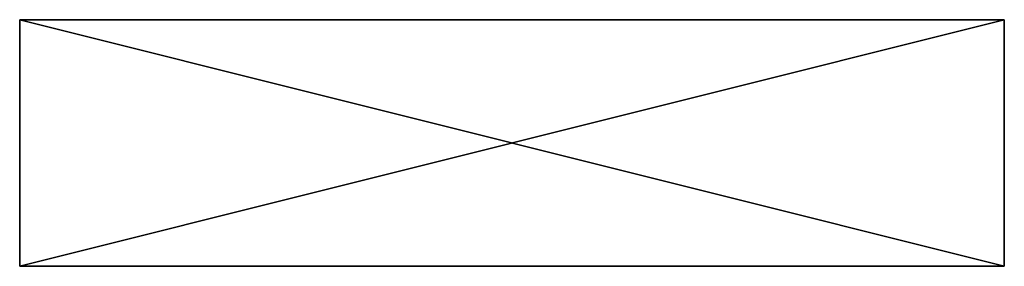
# Model space of a CAD drawing. Extents: x 49.3 to 89.3, y 22.8 to 32.8.
import ezdxf

# ---------------------------------------------------------------- set-up
doc = ezdxf.new("R2010")
doc.units = 0
doc.header["$MEASUREMENT"] = 0
doc.layers.get('0').update_dxf_attribs({"linetype": 'CONTINUOUS'})

# ---------------------------------------------------------------- blocks, each defined once
blk = doc.blocks.new('GROUP_37')
at = {"color": 0}
for p, q in [((0, 0), (0, 10)), ((0, 10), (40, 10)), ((0, 0, 25), (0, 10, 25)), ((0, 10, 25), (40, 10, 25)), ((0, 0), (0, 10)), ((0, 0, 25), (0, 10, 25)), ((0, 10), (0, 10, 25)), ((0, 10), (40, 10)), ((0, 10), (0, 10, 25)), ((0, 10, 25), (40, 10, 25)), ((40, 10), (40, 0)), ((40, 10, 25), (40, 0, 25)), ((40, 10), (40, 0)), ((40, 10), (40, 10, 25)), ((40, 10, 25), (40, 0, 25)), ((40, 10), (40, 10, 25)), ((0, 0), (40, 0)), ((0, 0, 25), (40, 0, 25)), ((0, 0), (0, 0, 25)), ((0, 0), (40, 0)), ((0, 0, 25), (40, 0, 25)), ((0, 0), (0, 0, 25)), ((40, 0), (40, 0, 25)), ((40, 0), (40, 0, 25))]:
    blk.add_line(p, q, dxfattribs=at)
at = {"color": 134}
mesh = blk.add_polyface(dxfattribs=at)
corners = [(40, 10), (0, 0), (0, 10), (40, 0)]
mesh.append_faces([[corners[k] for k in face] for face in [(0, 1, 2), (1, 0, 3)]], dxfattribs={"vtx0": -1, "color": 134})
mesh = blk.add_polyface(dxfattribs=at)
corners = [(40, 0, 25), (0, 10, 25), (0, 0, 25), (40, 10, 25)]
mesh.append_faces([[corners[k] for k in face] for face in [(0, 1, 2), (1, 0, 3)]], dxfattribs={"vtx0": -1, "color": 134})
mesh = blk.add_polyface(dxfattribs=at)
corners = [(0, 10, 25), (0, 0), (0, 0, 25), (0, 10)]
mesh.append_faces([[corners[k] for k in face] for face in [(0, 1, 2), (1, 0, 3)]], dxfattribs={"vtx0": -1, "color": 134})
mesh = blk.add_polyface(dxfattribs=at)
corners = [(0, 10, 25), (40, 10), (0, 10), (40, 10, 25)]
mesh.append_faces([[corners[k] for k in face] for face in [(0, 1, 2), (1, 0, 3)]], dxfattribs={"vtx0": -1, "color": 134})
mesh = blk.add_polyface(dxfattribs=at)
corners = [(40, 10), (40, 0, 25), (40, 0), (40, 10, 25)]
mesh.append_faces([[corners[k] for k in face] for face in [(0, 1, 2), (1, 0, 3)]], dxfattribs={"vtx0": -1, "color": 134})
mesh = blk.add_polyface(dxfattribs=at)
corners = [(40, 0, 25), (0, 0), (40, 0), (0, 0, 25)]
mesh.append_faces([[corners[k] for k in face] for face in [(0, 1, 2), (1, 0, 3)]], dxfattribs={"vtx0": -1, "color": 134})

msp = doc.modelspace()

# ---------------------------------------------------------------- block references
at = {"color": 0}
msp.add_blockref('GROUP_37', (49.298, 22.843), dxfattribs=at)

doc.saveas('drawing.dxf')
